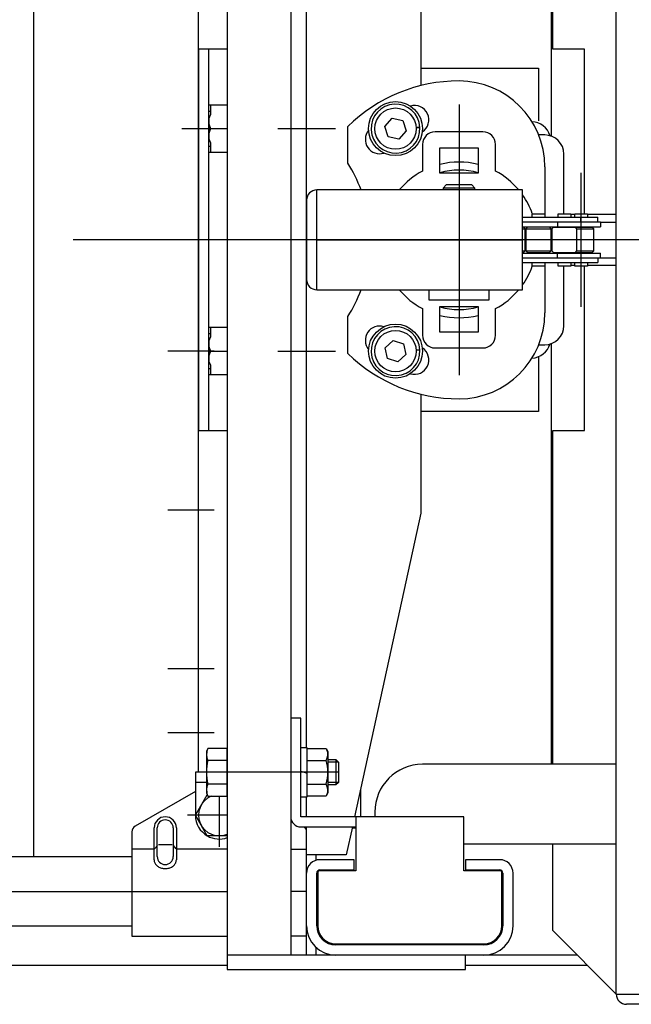
# Model space of a CAD drawing. Units: millimetres. Extents: x 21 to 368, y 11 to 246.
# Drawn here: x 143 to 156, y 196 to 217 of the extents above; entities that cross this region are included whole.
import ezdxf

# ---------------------------------------------------------------- set-up
doc = ezdxf.new("R2010")
doc.units = ezdxf.units.MM
doc.linetypes.add('CENTER', pattern=[51, 31.8, -6.4, 6.4, -6.4])

# ---------------------------------------------------------------- blocks, each defined once
blk = doc.blocks.new('BLKF098')
at = {"color": 3, "linetype": 'Continuous', "lineweight": -3}
for p, q in [((145.710972, 199.073675), (145.71186, 199.0576)), ((145.71186, 199.0576), (145.714517, 199.041647)), ((145.714517, 199.041647), (145.718922, 199.025938)), ((145.718922, 199.025938), (145.725043, 199.010593)), ((145.725043, 199.010593), (145.732833, 198.995727)), ((145.732833, 198.995727), (145.742232, 198.981455)), ((145.742232, 198.981455), (145.75317, 198.967884)), ((145.75317, 198.967884), (145.765561, 198.955119)), ((145.765561, 198.955119), (145.779313, 198.943256)), ((145.779313, 198.943256), (145.794321, 198.932385)), ((145.794321, 198.932385), (145.81047, 198.92259)), ((145.81047, 198.92259), (145.827638, 198.913945)), ((145.827638, 198.913945), (145.845694, 198.906515)), ((145.845694, 198.906515), (145.8645, 198.900358)), ((145.8645, 198.900358), (145.883914, 198.895519)), ((145.883914, 198.895519), (145.903787, 198.892037)), ((145.903787, 198.892037), (145.923969, 198.889937)), ((145.923969, 198.889937), (145.944305, 198.889235)), ((145.944305, 198.889235), (145.964641, 198.889937)), ((145.964641, 198.889937), (145.984823, 198.892037)), ((145.984823, 198.892037), (146.004696, 198.895519)), ((146.004696, 198.895519), (146.02411, 198.900358)), ((146.02411, 198.900358), (146.042916, 198.906515)), ((146.042916, 198.906515), (146.060972, 198.913945)), ((146.060972, 198.913945), (146.07814, 198.92259)), ((146.07814, 198.92259), (146.094289, 198.932385)), ((146.094289, 198.932385), (146.109297, 198.943256)), ((146.109297, 198.943256), (146.123049, 198.955119)), ((146.123049, 198.955119), (146.13544, 198.967884)), ((146.13544, 198.967884), (146.146378, 198.981455)), ((146.146378, 198.981455), (146.155777, 198.995727)), ((146.155777, 198.995727), (146.163567, 199.010593)), ((146.163567, 199.010593), (146.169688, 199.025938)), ((146.169688, 199.025938), (146.174093, 199.041647)), ((146.174093, 199.041647), (146.17675, 199.0576)), ((146.17675, 199.0576), (146.177638, 199.073675))]:
    blk.add_line(p, q, dxfattribs=at)

msp = doc.modelspace()

# ---------------------------------------------------------------- linework, layer by layer
at = {"color": 7, "linetype": 'Continuous', "lineweight": -3}
for p, q in [((155.410972, 196.256808), (155.410972, 227.896808)), ((154.077638, 216.076808), (154.077638, 223.076808)), ((151.310972, 217.810142), (151.310972, 215.312718)), ((154.744305, 216.076808), (154.077638, 216.076808)), ((154.744305, 212.626475), (154.744305, 216.076808)), ((146.857638, 214.776808), (146.857638, 214.910141)), ((146.857638, 214.910141), (147.244305, 214.910141)), ((146.890972, 214.910141), (146.890972, 214.708066)), ((146.857638, 214.776808), (146.890972, 214.776808)), ((146.890972, 214.708066), (146.857638, 214.625612)), ((146.857638, 214.625612), (146.857638, 214.194671)), ((146.857638, 214.510141), (146.890972, 214.410141)), ((146.890972, 214.410141), (146.857638, 214.310141)), ((146.890972, 214.410141), (147.244305, 214.410141)), ((146.857638, 214.194671), (146.890972, 214.112217)), ((146.857638, 214.043475), (146.890972, 214.043475)), ((146.857638, 213.910141), (146.857638, 214.043475)), ((146.890972, 214.112217), (146.890972, 213.910141)), ((147.244305, 213.910141), (146.857638, 213.910141)), ((154.545305, 212.610142), (154.454707, 212.610142)), ((155.410972, 212.610142), (154.809972, 212.610142)), ((155.077638, 212.450142), (155.410972, 212.450142)), ((155.077638, 211.703475), (155.410972, 211.703475)), ((154.454707, 211.543475), (154.545305, 211.543475)), ((154.744305, 208.076808), (154.744305, 211.527142)), ((154.809972, 211.543475), (155.410972, 211.543475)), ((146.857638, 210.110142), (146.857638, 210.243475)), ((146.857638, 210.243475), (147.244305, 210.243475)), ((146.890972, 210.243475), (146.890972, 210.0414)), ((146.857638, 210.110142), (146.890972, 210.110142)), ((146.890972, 210.0414), (146.857638, 209.958946)), ((146.857638, 209.958946), (146.857638, 209.528005)), ((146.857638, 209.843475), (146.890972, 209.743475)), ((146.890972, 209.743475), (146.857638, 209.643475)), ((146.890972, 209.743475), (147.244305, 209.743475)), ((146.857638, 209.528005), (146.890972, 209.445551)), ((146.890972, 209.445551), (146.890972, 209.243475)), ((146.857638, 209.376809), (146.890972, 209.376809)), ((146.857638, 209.243475), (146.857638, 209.376809)), ((147.244305, 209.243475), (146.857638, 209.243475)), ((151.310972, 208.840899), (151.310972, 206.343475)), ((154.077638, 201.076808), (154.077638, 208.076808)), ((154.077638, 208.076808), (154.744305, 208.076808)), ((151.310972, 206.343475), (149.919189, 199.976808)), ((148.790972, 202.043475), (148.577638, 202.043475)), ((148.577638, 202.043475), (148.577638, 199.976808)), ((148.790972, 199.976808), (148.790972, 202.043475)), ((146.835371, 201.410512), (146.810972, 201.343475)), ((147.244305, 201.410512), (146.835371, 201.410512)), ((147.244305, 200.409772), (147.244305, 201.410512)), ((148.924305, 201.423475), (148.790972, 201.423475)), ((148.924305, 200.396808), (148.924305, 201.423475)), ((148.924305, 201.410512), (149.318935, 201.410512)), ((149.318935, 201.410512), (149.357638, 201.343475)), ((146.810972, 201.343475), (146.810972, 200.476808)), ((147.244305, 201.160327), (146.835371, 201.160327)), ((148.924305, 201.160327), (149.318935, 201.160327)), ((149.357638, 201.343475), (149.357638, 200.476808)), ((149.357638, 201.176808), (149.526511, 201.176808)), ((149.526511, 201.176808), (149.526511, 200.643475)), ((149.526511, 201.176808), (149.577638, 201.125688)), ((149.577638, 201.125688), (149.577638, 200.694596)), ((155.410972, 201.076808), (151.344305, 201.076808)), ((148.790972, 200.936808), (148.924305, 200.888279)), ((147.244305, 200.659957), (146.835371, 200.659957)), ((148.924305, 200.659957), (149.318935, 200.659957)), ((149.526511, 200.643475), (149.357638, 200.643475)), ((149.577638, 200.694596), (149.526511, 200.643475)), ((146.577268, 200.010142), (146.824786, 200.438855)), ((146.810972, 200.476808), (146.835371, 200.409772)), ((146.835371, 200.409772), (147.244305, 200.409772)), ((148.790972, 200.396808), (148.924305, 200.396808)), ((149.318935, 200.409772), (148.924305, 200.409772)), ((149.357638, 200.476808), (149.318935, 200.409772)), ((146.827453, 199.576808), (146.577268, 200.010142)), ((152.210972, 199.976808), (148.790972, 199.976808)), ((149.944305, 199.976808), (149.944305, 198.843475)), ((150.344305, 200.076808), (150.344305, 199.976808)), ((152.210972, 198.843475), (152.210972, 199.976808)), ((148.790972, 199.763475), (149.944305, 199.763475)), ((148.910972, 199.176808), (148.910972, 199.763475)), ((149.872553, 199.763475), (149.744305, 199.176808)), ((147.244305, 199.576808), (146.827453, 199.576808)), ((152.210972, 199.410142), (155.410972, 199.410142)), ((154.077638, 197.590208), (154.077638, 199.410142)), ((145.244305, 199.133475), (136.89105, 199.133475)), ((149.744305, 199.176808), (148.910972, 199.176808)), ((149.144305, 198.810142), (149.144305, 197.690142)), ((149.944305, 198.843475), (149.177638, 198.843475)), ((152.977638, 198.843475), (152.210972, 198.843475)), ((153.010972, 197.690142), (153.010972, 198.810142)), ((136.192363, 197.686808), (145.244305, 197.686808)), ((155.410972, 196.256875), (154.077638, 197.590208)), ((149.524305, 197.310142), (152.630972, 197.310142)), ((155.410972, 196.256808), (158.144305, 196.256808)), ((158.144305, 196.043475), (155.624305, 196.043475))]:
    msp.add_line(p, q, dxfattribs=at)
at = {"color": 3, "linetype": 'Continuous', "lineweight": -3}
for p, q in [((147.244305, 227.076808), (147.244305, 197.076808)), ((148.577638, 227.076808), (148.577638, 197.076808)), ((143.177639, 225.020142), (143.177639, 199.133475)), ((146.644305, 200.910142), (146.644305, 223.243475)), ((154.044305, 223.076808), (154.044305, 214.253932)), ((150.551706, 214.457973), (150.706095, 214.629721)), ((150.706095, 214.629721), (150.932028, 214.581889)), ((150.932028, 214.581889), (151.003571, 214.36231)), ((150.623249, 214.238394), (150.551706, 214.457973)), ((151.290273, 214.436906), (151.210145, 214.436891)), ((151.210416, 214.432087), (151.290502, 214.432103)), ((150.849181, 214.190563), (150.623249, 214.238394)), ((151.003571, 214.36231), (150.849181, 214.190563)), ((150.557366, 209.812855), (150.727587, 209.968926)), ((150.727587, 209.968926), (150.947859, 209.899546)), ((150.947859, 209.899546), (150.99791, 209.674095)), ((154.044305, 209.899685), (154.044305, 201.076808)), ((150.607418, 209.587404), (150.557366, 209.812855)), ((150.99791, 209.674095), (150.82769, 209.518024)), ((151.21015, 209.770142), (151.290279, 209.770142)), ((151.290506, 209.765338), (151.21042, 209.765338)), ((150.82769, 209.518024), (150.607418, 209.587404)), ((150.044305, 200.549149), (150.044305, 199.976808)), ((146.577638, 200.509501), (145.310972, 199.77819)), ((148.577638, 199.93215), (148.58306, 199.92902)), ((145.710972, 199.073675), (145.710972, 199.743475)), ((146.177638, 199.743475), (146.177638, 199.073675)), ((149.868181, 199.743475), (149.944305, 199.743475)), ((145.244305, 199.66272), (145.244305, 197.470142)), ((148.910972, 197.076808), (148.910972, 199.66272)), ((149.110972, 199.065137), (149.110972, 199.176808)), ((149.910972, 199.076808), (149.190972, 199.076808)), ((149.910972, 198.863475), (149.910972, 199.076808)), ((152.964305, 199.076808), (152.244305, 199.076808)), ((152.244305, 199.076808), (152.244305, 198.863475)), ((149.124305, 197.690142), (149.124305, 198.796808)), ((149.190972, 198.863475), (149.910972, 198.863475)), ((152.244305, 198.863475), (152.964305, 198.863475)), ((153.030972, 198.796808), (153.030972, 197.690142)), ((153.244305, 197.690142), (153.244305, 198.796808)), ((145.244305, 197.470142), (147.244305, 197.470142)), ((148.910972, 197.470142), (148.577638, 197.470142)), ((149.110972, 197.076808), (149.110972, 197.237005)), ((152.630972, 197.290142), (149.524305, 197.290142)), ((154.591038, 197.076808), (148.910972, 197.076808)), ((137.377638, 196.863475), (147.244305, 196.863475)), ((152.244305, 196.863475), (154.804372, 196.863475))]:
    msp.add_line(p, q, dxfattribs=at)
at = {"color": 4, "linetype": 'Continuous', "lineweight": -3}
for p, q in [((148.910972, 201.423475), (148.910972, 222.730142)), ((147.244305, 216.076808), (146.644305, 216.076808)), ((146.644305, 216.076808), (146.644305, 208.076808)), ((146.857638, 208.076808), (146.857638, 216.076808)), ((151.310972, 215.676808), (153.777638, 215.676808)), ((153.777638, 215.676808), (153.777638, 214.576808)), ((153.777638, 209.627945), (153.777638, 208.476808)), ((153.777638, 208.476808), (151.310972, 208.476808)), ((146.644305, 208.076808), (147.244305, 208.076808)), ((149.357638, 201.127208), (149.576117, 201.127208)), ((146.810972, 200.910142), (146.577638, 200.910142)), ((146.577638, 200.910142), (146.577638, 200.010783)), ((146.810972, 200.696808), (146.577638, 200.696808)), ((149.576117, 200.693075), (149.357638, 200.693075)), ((148.910972, 199.976808), (148.910972, 200.396808)), ((148.910972, 197.743475), (148.910972, 199.763475)), ((152.244305, 197.076808), (147.244305, 197.076808)), ((147.244305, 197.076808), (147.244305, 196.776808)), ((152.244305, 196.776808), (152.244305, 197.076808)), ((147.244305, 196.776808), (152.244305, 196.776808))]:
    msp.add_line(p, q, dxfattribs=at)
at = {"color": 1, "linetype": 'CENTER', "lineweight": -3}
for p, q in [((152.110972, 214.916954), (152.110972, 209.236663)), ((146.290822, 214.410141), (146.97305, 214.410141)), ((148.304305, 214.410145), (149.517638, 214.410145)), ((154.677638, 210.6692), (154.677638, 213.484417)), ((160.210972, 212.076808), (144.010972, 212.076808)), ((146.97305, 209.743475), (145.995908, 209.743475)), ((148.304305, 209.743472), (149.517638, 209.743472)), ((146.97305, 206.410141), (145.995908, 206.410141)), ((146.97305, 203.076808), (145.995908, 203.076808)), ((145.995908, 201.743475), (146.97305, 201.743475)), ((149.577638, 200.910142), (146.810972, 200.910142)), ((147.077638, 200.409772), (147.077638, 199.343475)), ((147.244305, 200.010142), (146.410972, 200.010142)), ((136.192363, 198.410142), (147.244305, 198.410142)), ((148.910972, 198.410142), (148.577638, 198.410142))]:
    msp.add_line(p, q, dxfattribs=at)
at = {"color": 5, "linetype": 'Continuous', "lineweight": -3}
for p, q in [((149.777638, 213.683738), (149.777638, 214.457285)), ((152.610972, 214.343475), (151.610972, 214.343475)), ((153.910972, 214.276808), (153.782963, 214.276808)), ((151.344305, 214.076808), (151.344305, 213.519029)), ((151.710972, 213.476808), (151.710972, 214.010142)), ((151.710972, 214.010142), (152.510972, 214.010142)), ((152.510972, 214.010142), (152.510972, 213.476808)), ((152.877638, 213.519029), (152.877638, 214.076808)), ((154.310972, 212.626475), (154.310972, 213.876808)), ((153.910972, 213.610142), (153.910972, 212.553475)), ((152.510972, 213.476808), (151.710972, 213.476808)), ((151.844305, 213.230142), (151.777638, 213.163475)), ((152.444305, 213.163475), (151.777638, 213.163475)), ((151.777638, 213.163475), (151.777638, 213.123475)), ((152.377638, 213.230142), (151.844305, 213.230142)), ((152.444305, 213.163475), (152.377638, 213.230142)), ((152.444305, 213.123475), (152.444305, 213.163475)), ((149.124305, 211.030142), (149.124305, 213.123475)), ((153.444305, 213.123475), (149.124305, 213.123475)), ((153.444305, 211.030142), (153.444305, 213.123475)), ((148.910972, 212.910142), (148.910972, 211.243475)), ((149.124305, 212.076808), (153.444305, 212.076808)), ((153.910972, 211.600142), (153.910972, 210.543475)), ((154.310972, 210.276808), (154.310972, 211.527142)), ((149.124305, 211.030142), (153.444305, 211.030142)), ((151.477638, 211.030142), (151.477638, 210.816808)), ((152.744305, 210.816808), (152.744305, 211.030142)), ((151.477638, 210.816808), (152.744305, 210.816808)), ((151.710972, 210.676808), (152.510972, 210.676808)), ((151.710972, 210.143475), (151.710972, 210.676808)), ((152.510972, 210.676808), (152.510972, 210.143475)), ((149.777638, 209.696332), (149.777638, 210.469879)), ((151.344305, 210.634588), (151.344305, 210.076808)), ((152.877638, 210.076808), (152.877638, 210.634588)), ((152.510972, 210.143475), (151.710972, 210.143475)), ((153.782963, 209.876808), (153.910972, 209.876808)), ((151.610972, 209.810142), (152.610972, 209.810142)), ((145.710972, 199.296382), (145.244305, 199.296382)), ((145.779228, 199.376006), (145.71966, 199.306496)), ((146.08729, 199.38612), (145.80125, 199.38612)), ((146.109312, 199.376006), (146.16895, 199.306496)), ((147.244305, 199.296382), (146.177638, 199.296382)), ((148.577638, 199.296382), (148.910972, 199.296382))]:
    msp.add_line(p, q, dxfattribs=at)
at = {"color": 6, "linetype": 'Continuous', "lineweight": -3}
for p, q in [((153.444305, 212.553475), (155.024305, 212.553475)), ((153.645836, 212.553475), (153.645836, 212.626475)), ((153.645836, 212.626475), (153.910503, 212.626475)), ((153.910503, 212.626475), (153.910503, 212.553475)), ((154.19004, 212.553475), (154.19004, 212.626475)), ((154.19004, 212.626475), (154.454707, 212.626475)), ((154.454707, 212.626475), (154.454707, 212.553475)), ((154.545305, 212.553475), (154.545305, 212.626475)), ((154.545305, 212.626475), (154.809972, 212.626475)), ((154.66904, 212.453475), (154.66904, 212.553475)), ((154.809972, 212.626475), (154.809972, 212.553475)), ((155.024305, 212.453475), (155.024305, 212.553475)), ((153.444305, 212.453475), (155.077638, 212.453475)), ((153.444305, 212.353475), (155.077638, 212.353475)), ((153.465298, 212.341808), (153.444305, 212.341808)), ((153.444305, 212.308475), (153.498632, 212.308475)), ((153.498632, 212.308475), (153.465298, 212.341808)), ((153.498632, 211.845142), (153.498632, 212.308475)), ((153.546836, 212.341808), (153.513503, 212.308475)), ((153.513503, 212.308475), (154.042836, 212.308475)), ((153.513503, 212.308475), (153.513503, 211.845142)), ((154.009503, 212.341808), (153.546836, 212.341808)), ((153.645836, 212.353475), (153.645836, 212.341808)), ((153.910503, 212.353475), (153.910503, 212.341808)), ((154.042836, 212.308475), (154.009503, 212.341808)), ((154.042836, 211.845142), (154.042836, 212.308475)), ((154.09104, 212.341808), (154.057707, 212.308475)), ((154.057707, 212.308475), (154.057707, 211.845142)), ((154.09104, 212.341808), (154.908972, 212.341808)), ((154.178169, 212.453475), (154.178169, 212.353475)), ((154.19004, 212.353475), (154.19004, 212.341808)), ((154.454707, 212.353475), (154.454707, 212.341808)), ((154.545305, 212.353475), (154.545305, 212.341808)), ((154.58704, 212.308475), (154.553707, 212.341808)), ((154.58704, 212.308475), (154.942305, 212.308475)), ((154.58704, 211.845142), (154.58704, 212.308475)), ((154.809972, 212.353475), (154.809972, 212.341808)), ((154.942305, 212.308475), (154.908972, 212.341808)), ((154.942305, 211.845142), (154.942305, 212.308475)), ((155.077638, 212.453475), (155.077638, 212.353475)), ((153.444305, 211.845142), (153.498632, 211.845142)), ((153.444305, 211.811808), (153.465298, 211.811808)), ((153.444305, 211.800142), (155.077638, 211.800142)), ((153.444305, 211.700142), (155.077638, 211.700142)), ((153.465298, 211.811808), (153.498632, 211.845142)), ((153.513503, 211.845142), (154.042836, 211.845142)), ((153.513503, 211.845142), (153.546836, 211.811808)), ((153.546836, 211.811808), (154.009503, 211.811808)), ((153.645836, 211.811808), (153.645836, 211.800142)), ((153.910503, 211.811808), (153.910503, 211.800142)), ((154.009503, 211.811808), (154.042836, 211.845142)), ((154.057707, 211.845142), (154.09104, 211.811808)), ((154.09104, 211.811808), (154.908972, 211.811808)), ((154.178169, 211.700142), (154.178169, 211.800142)), ((154.19004, 211.811808), (154.19004, 211.800142)), ((154.454707, 211.811808), (154.454707, 211.800142)), ((154.545305, 211.811808), (154.545305, 211.800142)), ((154.553707, 211.811808), (154.58704, 211.845142)), ((154.58704, 211.845142), (154.942305, 211.845142)), ((154.66904, 211.700142), (154.66904, 211.600142)), ((154.809972, 211.811808), (154.809972, 211.800142)), ((154.908972, 211.811808), (154.942305, 211.845142)), ((155.024305, 211.700142), (155.024305, 211.600142)), ((155.077638, 211.700142), (155.077638, 211.800142)), ((153.444305, 211.600142), (155.024305, 211.600142)), ((153.645836, 211.527142), (153.645836, 211.600142)), ((153.910503, 211.527142), (153.645836, 211.527142)), ((153.910503, 211.600142), (153.910503, 211.527142)), ((154.19004, 211.527142), (154.19004, 211.600142)), ((154.454707, 211.527142), (154.19004, 211.527142)), ((154.454707, 211.600142), (154.454707, 211.527142)), ((154.545305, 211.527142), (154.545305, 211.600142)), ((154.809972, 211.527142), (154.545305, 211.527142)), ((154.809972, 211.600142), (154.809972, 211.527142))]:
    msp.add_line(p, q, dxfattribs=at)
at = {"color": 2, "linetype": 'Continuous', "lineweight": -3}
for p, q in [((145.777638, 199.14088), (145.777638, 199.743475)), ((146.110972, 199.743475), (146.110972, 199.14088))]:
    msp.add_line(p, q, dxfattribs=at)
at = {"color": 3, "linetype": 'Continuous', "lineweight": -3}
for centre, radius in [((150.777638, 214.410142), 0.566667), ((150.777638, 214.410142), 0.433333), ((150.777638, 209.743475), 0.566667), ((150.777638, 209.743475), 0.433333)]:
    msp.add_circle(centre, radius, dxfattribs=at)
at = {"color": 5, "linetype": 'Continuous', "lineweight": -3}
for centre, radius, start, end in [((152.110972, 212.076808), 3.333333, 90, 134.427004), ((152.110972, 213.610142), 1.8, 0, 90), ((151.177638, 214.596147), 0.3, 302.868418, 107.009663), ((150.444305, 214.184034), 0.3, 140.708569, 287.591326), ((151.610972, 214.076808), 0.266667, 90, 180), ((152.610972, 214.076808), 0.266667, 0, 90), ((153.910972, 213.876808), 0.4, 360, 90), ((147.244305, 212.076808), 3, 20.41937, 32.387539), ((152.110972, 212.076808), 1.633333, 75.824196, 104.175804), ((152.110972, 212.076808), 1.463333, 74.136379, 105.863621), ((152.110972, 212.076808), 1.633333, 117.994562, 140.147282), ((152.110972, 212.076808), 1.633333, 39.852718, 62.005438), ((149.124305, 212.910142), 0.213333, 90, 180), ((152.110972, 212.076808), 1.633333, 19.678076, 35.281262), ((152.110972, 212.076808), 1.633333, 324.718738, 340.321959), ((149.124305, 211.243475), 0.213333, 180, 270), ((147.244305, 212.076808), 3, 327.612461, 339.58063), ((152.110972, 212.076808), 1.633333, 219.852718, 242.005438), ((152.110972, 212.076808), 1.633333, 297.994562, 320.147282), ((152.110972, 212.076808), 1.463333, 254.136379, 285.863621), ((152.110972, 212.076808), 1.633333, 255.824196, 284.175804), ((152.110972, 210.543475), 1.8, 270, 0), ((150.444305, 209.969583), 0.3, 72.408674, 219.291431), ((153.910972, 210.276808), 0.4, 270, 0), ((151.610972, 210.076808), 0.266667, 180, 270), ((152.610972, 210.076808), 0.266667, 270, 360), ((152.110972, 212.076808), 3.333333, 225.572996, 270), ((151.177638, 209.55747), 0.3, 252.990337, 57.131582)]:
    msp.add_arc(centre, radius, start, end, dxfattribs=at)
at = {"color": 3, "linetype": 'Continuous', "lineweight": -3}
for centre, radius, start, end in [((150.777638, 214.410142), 0.513333, 2.988698, 2.4519), ((150.777638, 209.743475), 0.513333, 2.977744, 2.440947), ((145.944305, 199.743475), 0.233333, 0, 180), ((145.377638, 199.66272), 0.133333, 120, 180), ((148.777638, 199.66272), 0.133333, 0, 49.083285), ((149.190972, 198.796808), 0.28, 90, 180), ((152.964305, 198.796808), 0.28, 360, 90), ((149.190972, 198.796808), 0.066667, 90, 180), ((152.964305, 198.796808), 0.066667, 360, 90), ((149.524305, 197.690142), 0.613333, 180, 270), ((149.524305, 197.690142), 0.4, 180, 270), ((152.630972, 197.690142), 0.613333, 270, 0), ((152.630972, 197.690142), 0.4, 270, 0)]:
    msp.add_arc(centre, radius, start, end, dxfattribs=at)
at = {"color": 4, "linetype": 'Continuous', "lineweight": -3}
for centre, radius, start, end in [((153.617638, 214.130142), 0.426667, 17.795402, 86.67704), ((153.617638, 210.023475), 0.426667, 273.322966, 342.204588), ((147.077638, 200.010142), 0.5, 180.073565, 239.926435), ((147.077638, 200.010142), 0.5, 240.073565, 289.471221)]:
    msp.add_arc(centre, radius, start, end, dxfattribs=at)
at = {"color": 7, "linetype": 'Continuous', "lineweight": -3}
for centre, radius, start, end in [((147.143838, 201.285419), 0.332866, 162.074055, 202.074055), ((149.136134, 201.285419), 0.221505, 325.615753, 25.615753), ((148.105836, 200.910142), 1.294864, 168.859628, 191.140372), ((148.529675, 200.910142), 0.827963, 342.412046, 17.587954), ((151.344305, 200.076808), 1, 90, 180), ((147.143838, 200.534864), 0.332866, 157.925945, 197.925945), ((149.136134, 200.534864), 0.221505, 334.384247, 34.384247), ((147.077638, 200.010142), 0.433333, 112.746804, 292.619865), ((148.790972, 199.976808), 0.213333, 180, 270), ((149.177638, 198.810142), 0.033333, 90, 180), ((152.977638, 198.810142), 0.033333, 360, 90), ((149.524305, 197.690142), 0.38, 180, 270), ((152.630972, 197.690142), 0.38, 270, 360), ((155.624305, 196.256808), 0.213333, 180, 270)]:
    msp.add_arc(centre, radius, start, end, dxfattribs=at)
at = {"color": 2, "linetype": 'Continuous', "lineweight": -3}
for centre, start, end in [((145.944305, 199.743475), 0, 180), ((145.944305, 199.14088), 180, 0)]:
    msp.add_arc(centre, 0.166667, start, end, dxfattribs=at)

# ---------------------------------------------------------------- block references
msp.add_blockref('BLKF098', (0, 0))

doc.saveas('drawing.dxf')
